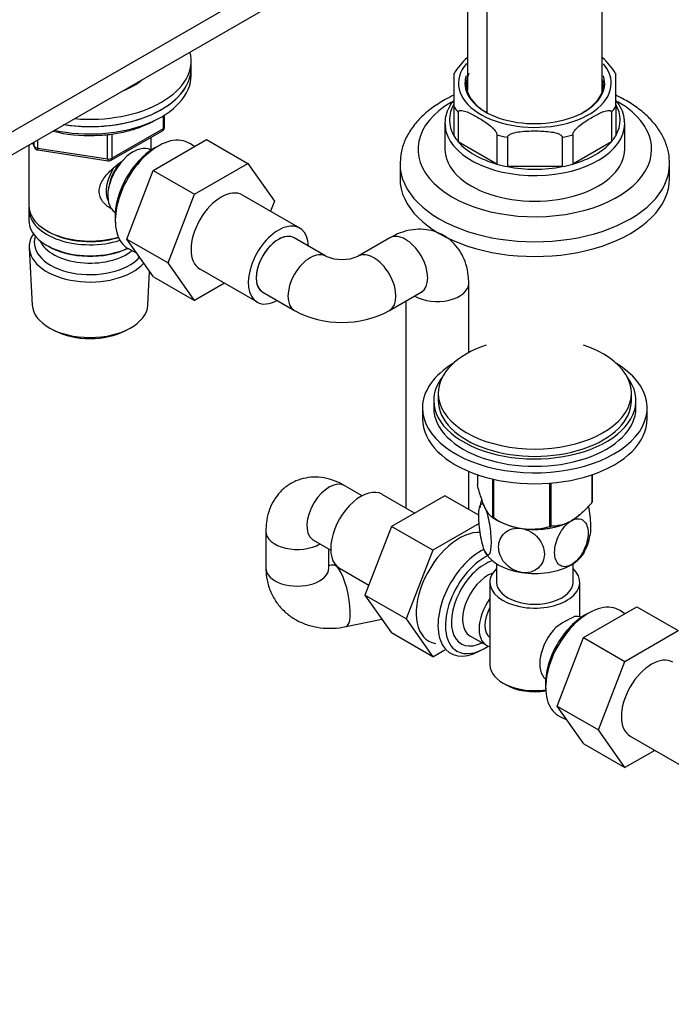
# Model space of a CAD drawing. Units: millimetres. Extents: x 0 to 2395, y 0 to 2776.
# Drawn here: x 140 to 285, y 782 to 1002 of the extents above; entities that cross this region are included whole.
import ezdxf
from ezdxf import colors
from ezdxf.entities.mleader import LeaderData, LeaderLine
from ezdxf.math import Vec2, Vec3

# ---------------------------------------------------------------- set-up
doc = ezdxf.new("R2010")
doc.units = ezdxf.units.MM
doc.layers.add('DV5_Défaut', color=7, linetype='Continuous')
doc.layers.add('Défaut', color=7, linetype='Continuous')

# ---------------------------------------------------------------- blocks, each defined once
blk = doc.blocks.new('_DOT')
at = {"color": 0}
blk.add_line((0, 0), (-1, 0), dxfattribs=at)
at = {"color": 0, "const_width": 0.333}
blk.add_lwpolyline([(-0.1665, 0, 1), (0.1665, 0, 1)], format="xyb", close=True, dxfattribs=at)
blk = doc.blocks.new('SE4')
at = {"layer": 'DV5_Défaut', "color": 7, "linetype": 'Continuous'}
for p, q in [((231.32, 1030.22), (136.92, 975.72)), ((239.65, 1029.78), (239.65, 985.85)), ((269.65, 985.04), (269.65, 1029.84)), ((244.05, 980.84), (244.05, 1023.69)), ((133.81, 968.85), (228.21, 1023.35)), ((178.16, 990.7), (178.16, 992.33)), ((178.16, 989.07), (178.16, 990.7)), ((236.65, 989.57), (236.65, 982.21)), ((272.65, 982.21), (272.65, 989.57)), ((236.65, 982.21), (236.65, 975.68)), ((272.65, 982.21), (272.65, 975.68)), ((171.98, 977.26), (171.98, 980.13)), ((172.27, 977.67), (172.27, 980.31)), ((237.62, 980.85), (237.62, 974.32)), ((271.68, 980.85), (271.68, 974.32)), ((234.65, 978.37), (234.65, 972.66)), ((274.65, 972.66), (274.65, 978.37)), ((159.58, 970.51), (159.58, 975.96)), ((160.34, 970.2), (171.77, 976.8)), ((160.55, 970.66), (171.98, 977.26)), ((160.55, 976.08), (160.55, 970.66)), ((169.26, 972.49), (169.26, 975.35)), ((246.23, 975.89), (246.23, 969.36)), ((248.57, 975.33), (248.57, 968.79)), ((260.74, 975.33), (260.74, 968.79)), ((263.08, 975.89), (263.08, 969.36)), ((142.06, 973.61), (142.06, 960.08)), ((142.85, 974.07), (143.32, 973.06)), ((142.91, 974.1), (143.26, 973.34)), ((143.26, 973.34), (143.26, 974.31)), ((143.97, 974.71), (143.97, 972.93)), ((169.72, 967.96), (181.59, 974.81)), ((171.26, 973.61), (170.38, 973.14)), ((178.89, 973.25), (177.84, 973.93)), ((181.59, 974.81), (190.78, 969.5)), ((246.23, 969.36), (237.62, 974.32)), ((271.68, 974.32), (263.08, 969.36)), ((143.97, 972.93), (159.58, 970.51)), ((144.07, 972.5), (159.69, 970.08)), ((169.27, 972.48), (169.27, 972.48)), ((178.91, 962.65), (190.78, 969.5)), ((190.78, 969.5), (196.7, 961.08)), ((224.65, 969.39), (224.65, 966.12)), ((260.74, 968.79), (248.57, 968.79)), ((284.65, 966.12), (284.65, 969.39)), ((163.84, 952.69), (169.72, 967.96)), ((169.72, 967.96), (178.91, 962.65)), ((173.04, 947.39), (178.91, 962.65)), ((202.34, 955.12), (189.61, 962.47)), ((196.7, 961.08), (195.84, 958.87)), ((142.06, 959.26), (142.06, 956.82)), ((161.27, 958.62), (161.27, 958.62)), ((161.25, 957.33), (161.29, 956.34)), ((146.04, 954.53), (146.39, 954.32)), ((146.04, 951.26), (146.39, 951.06)), ((163.84, 952.69), (173.04, 947.39)), ((169.75, 944.29), (163.84, 952.69)), ((208.16, 948.87), (201.09, 952.96)), ((222.37, 952.96), (215.3, 948.87)), ((142.12, 950.7), (142.8, 937.97)), ((164.3, 950.48), (166.01, 949.61)), ((178.94, 938.99), (173.04, 947.39)), ((168.52, 937.97), (168.92, 945.47)), ((180.11, 946.02), (192.84, 938.67)), ((169.75, 944.29), (178.94, 938.99)), ((185.61, 942.84), (178.94, 938.99)), ((239.94, 927.41), (239.94, 942.81)), ((194.09, 940.83), (201.16, 936.75)), ((222.3, 936.75), (229.37, 940.83)), ((225.94, 938.85), (225.94, 892.83)), ((146.98, 932.71), (147.83, 932.27)), ((163.49, 932.27), (164.33, 932.71)), ((233.15, 918.36), (233.15, 916.73)), ((276.15, 916.73), (276.15, 918.36)), ((232.15, 916.73), (232.15, 915.09)), ((277.15, 915.09), (277.15, 916.73)), ((229.65, 915.09), (229.65, 912.64)), ((279.65, 912.64), (279.65, 915.09)), ((239.94, 892.49), (239.94, 900.97)), ((241.87, 900.24), (241.87, 897.97)), ((245.22, 899.28), (245.22, 890.74)), ((245.42, 899.23), (245.42, 890.63)), ((267.37, 900.21), (267.37, 894.02)), ((267.44, 900.24), (267.44, 894.18)), ((216.23, 895.55), (212.37, 897.78)), ((257.94, 898.33), (257.94, 888.69)), ((258.2, 898.36), (258.2, 888.73)), ((227.91, 891.69), (220.69, 895.86)), ((234.61, 895.56), (222.75, 888.71)), ((242.19, 891.19), (234.61, 895.56)), ((245.32, 890.68), (246.53, 889.99)), ((194.8, 887.64), (194.8, 879.47)), ((222.75, 888.71), (216.83, 873.45)), ((231.94, 883.4), (222.75, 888.71)), ((242.26, 889.36), (231.94, 883.4)), ((205.37, 885.66), (209.23, 883.43)), ((208.8, 879.47), (208.8, 883.68)), ((231.94, 883.4), (226.02, 868.15)), ((210.25, 880.23), (209.77, 880.12)), ((211.19, 879.41), (217.68, 875.66)), ((246.15, 880.41), (246.15, 876.31)), ((263.15, 876.31), (263.15, 880.41)), ((244.65, 876.31), (244.65, 857.94)), ((264.65, 868.61), (264.65, 876.31)), ((216.83, 873.45), (222.75, 865.03)), ((226.02, 868.15), (216.83, 873.45)), ((265.5, 863.99), (277.37, 870.85)), ((277.37, 870.85), (286.56, 865.54)), ((212.63, 866.42), (220.6, 868.09)), ((226.02, 868.15), (231.94, 859.72)), ((267.04, 869.65), (266.16, 869.18)), ((274.67, 869.29), (273.62, 869.97)), ((231.94, 859.72), (222.75, 865.03)), ((240.22, 864.38), (243.9, 862.26)), ((259.62, 848.73), (265.5, 863.99)), ((265.5, 863.99), (274.69, 858.69)), ((274.69, 858.69), (286.56, 865.54)), ((231.94, 859.72), (234.64, 861.28)), ((242.27, 860.92), (243.15, 861.39)), ((268.81, 843.43), (274.69, 858.69)), ((247.58, 853.85), (248.29, 853.45)), ((257.03, 853.37), (257.07, 852.38)), ((259.62, 848.73), (268.81, 843.43)), ((265.53, 840.33), (259.62, 848.73)), ((260.08, 846.52), (261.79, 845.65)), ((274.72, 835.03), (268.81, 843.43)), ((275.89, 842.06), (288.62, 834.71)), ((265.53, 840.33), (274.72, 835.03)), ((281.39, 838.88), (274.72, 835.03))]:
    blk.add_line(p, q, dxfattribs=at)
for centre, radius, start, end in [((248.39, 982.63), 13.6, 130.2106, 149.3912), ((260.93, 982.7), 13.54, 30.3715, 49.6639), ((171.27, 977.67), 1, 300, 0), ((155.04, 1005.55), 29.83, 255.2172, 273.0102), ((144.23, 973.49), 1, 204.8961, 261.206), ((159.84, 971.07), 1, 261.206, 300), ((211.73, 956.92), 8.8, 246.0547, 293.9453), ((211.73, 956.65), 22.54, 242.0281, 297.9719), ((253.48, 891.12), 11.23, 161.1506, 171.2289), ((253.8, 903.4), 15.28, 236.7155, 285.6966), ((255.89, 888.41), 11.16, 330.7995, 351.1549), ((278.04, 838.65), 33.35, 115.8355, 124.1645)]:
    blk.add_arc(centre, radius, start, end, dxfattribs=at)
for centre, major_axis, ratio, start_param, end_param in [((155.66, 992.33), (-22.5, 0), 0.57735, 1.418562, 3.293827), ((155.66, 990.7), (-22.5, 0), 0.57735, 1.300864, 3.141593), ((155.66, 990.7), (-22.5, 0), 0.57735, 1.312244, 3.141593), ((254.65, 987.35), (17, 0), 0.57735, 2.67324, 6.283185), ((254.65, 987.35), (17, 0), 0.57735, 0, 0.457114), ((155.66, 989.07), (-22.5, 0), 0.57735, 1.212154, 3.141593), ((254.65, 987.11), (15.25, 0), 0.57735, 2.864236, 3.926991), ((254.65, 987.35), (-15.55, 0), 0.57735, 0, 3.325648), ((254.65, 987.35), (-15.55, 0), 0.57735, 6.101802, 6.283185), ((155.66, 992.33), (-13.65, 0), 0.57735, 2.133592, 2.578797), ((254.65, 985.72), (-15.25, 0), 0.57735, -0.127873, -0.078907), ((254.65, 987.11), (15.25, 0), 0.57735, 5.497787, 6.283185), ((254.65, 987.11), (15.25, 0), 0.57735, 0, 0.110353), ((254.65, 972.66), (26, 0), 0.57735, 2.366169, 6.283185), ((254.65, 979.19), (19, 0), 0.57735, 2.81571, 3.467476), ((254.65, 985.72), (-19, 0), 0.57735, 0.325883, 0.459515), ((254.65, 985.72), (19, 0), 0.57735, -0.459515, -0.325883), ((254.65, 979.19), (-19, 0), 0.57735, 2.81571, 3.467476), ((254.65, 972.66), (26, 0), 0.57735, 0, 0.782466), ((171.27, 977.67), (-1, 0), 0.57735, 2.356194, 3.141593), ((254.65, 978.37), (-20, 0), 0.57735, 0, 0.050754), ((254.65, 978.37), (-20, 0), 0.57735, 0.050754, 3.141593), ((254.65, 978.37), (-20, 0), 0.57735, 3.141593, 3.171412), ((170.86, 962.33), (-6.77, -11.73), 0.57735, 3.110715, 6.283185), ((171.27, 977.67), (-0.5, 0.866), 0.57735, 3.141593, 3.926991), ((254.65, 979.19), (-19, 0), 0.57735, 0.325883, 0.459515), ((254.65, 985.72), (-19, 0), 0.57735, 1.111281, 1.244913), ((254.65, 985.72), (19, 0), 0.57735, -1.244913, -1.111281), ((254.65, 979.19), (19, 0), 0.57735, -0.459515, -0.325883), ((144.23, 973.49), (-1, 0), 0.57735, 0.261799, 1.308997), ((144.23, 973.49), (0.907, 0.421), 0.788675, 2.790713, 3.141593), ((165.27, 965.55), (4, 6.93), 0.57735, 0, 3.141593), ((170.01, 962.82), (6.2, 10.74), 0.57735, 0.743553, 2.39804), ((254.65, 979.19), (-19, 0), 0.57735, 0.459515, 1.111281), ((254.65, 979.19), (19, 0), 0.57735, 5.171904, 5.82367), ((144.23, 973.49), (0.153, 0.988), 0.211325, 2.202711, 3.141593), ((254.65, 972.66), (-20, 0), 0.57735, 0, 3.141593), ((159.84, 971.07), (-1, 0), 0.57735, 1.308997, 2.356194), ((159.84, 971.07), (0.153, 0.988), 0.211325, 2.202711, 3.141593), ((164.21, 966.16), (3.08, 5.33), 0.57735, 1.159538, 2.161045), ((159.84, 971.07), (-0.5, 0.866), 0.57735, 3.141593, 3.926991), ((254.65, 969.39), (-30, 0), 0.57735, 6.264675, 6.283185), ((254.65, 969.39), (-30, 0), 0.57735, 0, 3.142525), ((254.65, 979.19), (-19, 0), 0.57735, 1.111281, 1.244913), ((254.65, 979.19), (19, 0), 0.57735, 4.386506, 5.038272), ((254.65, 979.19), (19, 0), 0.57735, -1.244913, -1.111281), ((164.21, 966.16), (3.5, 6.06), 0.57735, 1.524343, 2.780226), ((254.65, 966.12), (-30, 0), 0.57735, 0, 3.141593), ((184.86, 954.24), (-4.75, -8.23), 0.57735, 3.141593, 6.283185), ((155.66, 960.08), (13.6, 0), 0.57735, 3.141593, 5.193357), ((155.66, 959.26), (-13.6, 0), 0.57735, 6.231169, 6.283185), ((155.66, 959.26), (-13.6, 0), 0.57735, 0, 2.081281), ((155.66, 956.82), (13.6, 0), 0.57735, 3.141593, 5.375526), ((197.59, 946.89), (-4.75, -8.23), 0.57735, 2.399184, 6.283185), ((155.66, 950.94), (-13.55, 0), 0.57735, 5.903545, 6.283185), ((155.66, 951.92), (12.4, 0), 0.57735, 2.946473, 5.808942), ((155.66, 959.67), (-13.1, 0), 0.57735, 0.785398, 2.07447), ((197.59, 946.89), (-3.5, -6.06), 0.57735, 3.141593, 6.283185), ((197.59, 946.89), (3.5, 6.06), 0.57735, 0, 3.141593), ((225.87, 946.89), (-3.5, 6.06), 0.57735, 3.141593, 6.283185), ((155.66, 953.96), (-11.5, 0), 0.57735, 0.250403, 2.523205), ((155.66, 950.94), (-13.55, 0), 0.57735, 0, 2.656545), ((155.66, 956.41), (-13.1, 0), 0.57735, 0.785398, 2.267591), ((170.86, 962.33), (-6.77, -11.73), 0.57735, 0, 0.030878), ((204.66, 942.81), (3.5, 6.06), 0.57735, 0, 3.141224), ((218.8, 942.81), (-3.5, 6.06), 0.57735, 3.141927, 6.283185), ((204.66, 942.81), (3.5, 6.06), 0.57735, 6.27703, 6.283185), ((218.8, 942.81), (-3.5, 6.06), 0.57735, 0, 0.007589), ((232.94, 942.81), (7, 0), 0.57735, 3.912632, 6.283185), ((232.94, 942.81), (7, 0), 0.57735, 0, 0.000245), ((155.66, 938.2), (12.87, 0), 0.57735, 3.172471, 6.252307), ((197.59, 946.89), (-4.75, -8.23), 0.57735, 0, 0.742409), ((155.66, 937.22), (-11.61, 0), 0.57735, 0.83107, 2.310522), ((254.65, 918.36), (-21.5, 0), 0.57735, 5.241367, 6.283185), ((254.65, 918.36), (-21.5, 0), 0.57735, 0, 4.183411), ((254.65, 915.09), (-25, 0), 0.57735, 5.523704, 6.283185), ((254.65, 915.09), (-25, 0), 0.57735, 0, 3.901074), ((254.65, 916.73), (-22.5, 0), 0.57735, 5.86232, 6.283185), ((254.65, 916.73), (-22.5, 0), 0.57735, 0, 3.562458), ((254.65, 916.73), (-21.5, 0), 0.57735, 0, 3.141593), ((254.65, 915.09), (-22.5, 0), 0.57735, 0, 3.141593), ((254.65, 912.64), (-25, 0), 0.57735, 0, 3.141593), ((208.87, 891.72), (3.5, 6.06), 0.57735, 0, 3.051001), ((215.94, 887.64), (4.75, 8.23), 0.57735, 0, 3.141593), ((254.65, 896.07), (13.2, 0), 0.57735, -0.272268, -0.251331), ((254.65, 894.68), (-11.5, 0), 0.57735, 0.261799, 0.283709), ((254.65, 894.68), (11.49, 0), 0.57735, 3.732137, 5.561501), ((254.65, 896.07), (-13.2, 0), 0.57735, 0.77493, 0.795867), ((254.65, 894.68), (11.5, 0), 0.57735, 4.45059, 5.497787), ((254.65, 894.68), (-11.5, 0), 0.57735, 2.356194, 2.633834), ((201.8, 887.64), (-7, 0), 0.57735, 6.282477, 6.283185), ((201.8, 887.64), (-7, 0), 0.57735, 0, 2.370553), ((237.86, 874.98), (6.8, 11.78), 0.57735, 0.272874, 3.337843), ((254.65, 896.07), (13.2, 0), 0.57735, -1.319465, -1.298528), ((208.87, 891.72), (3.5, 6.06), 0.57735, 3.051001, 3.141593), ((242.67, 872.21), (6.77, 11.73), 0.57735, 0.712711, 3.885146), ((254.65, 884.88), (-11.5, 0), 0.57735, 0.261799, 1.308997), ((243.52, 871.72), (-6.2, -10.74), 0.57735, 3.854768, 6.283185), ((243.52, 871.72), (5.26, 9.11), 0.57735, 0.550863, 3.847872), ((254.65, 884.88), (-11.5, 0), 0.57735, 2.356194, 2.853399), ((201.8, 879.47), (-7, 0), 0.57735, 0, 3.141593), ((211.2, 873.27), (1.43, -6.85), 0.277982, 0.00048, 3.138939), ((254.65, 876.31), (-10, 0), 0.57735, 5.728374, 6.283185), ((254.65, 876.31), (-10, 0), 0.57735, 0, 3.696404), ((254.65, 884.88), (11.5, 0), 0.57735, 4.45059, 5.497787), ((244.22, 871.31), (-4, -6.93), 0.57735, 3.736962, 6.283185), ((254.65, 876.31), (-8.5, 0), 0.57735, 0, 3.141593), ((247.9, 869.18), (4, 6.93), 0.57735, 1.396801, 3.315588), ((247.9, 869.18), (3.08, 5.33), 0.57735, 1.628468, 3.083921), ((266.64, 858.37), (-6.77, -11.73), 0.57735, 3.110715, 6.283185), ((265.79, 858.86), (6.2, 10.74), 0.57735, 0.743553, 2.39804), ((261.41, 861.39), (-4, -6.93), 0.57735, 3.233532, 3.547167), ((248.96, 868.57), (-3.07, -5.33), 0.57735, 5.360502, 5.635072), ((261.41, 861.39), (4, 6.93), 0.57735, 1.165222, 3.049653), ((243.52, 871.72), (-6.2, -10.74), 0.57735, 0, 0.873123), ((260.34, 862), (-3.07, -5.33), 0.57735, -1.05199, -0.980548), ((280.64, 850.28), (-4.75, -8.23), 0.57735, 3.141593, 6.283185), ((254.65, 857.94), (10, 0), 0.57735, 3.141593, 4.956307), ((254.65, 857.12), (-9, 0), 0.57735, 0.785398, 1.843721), ((266.64, 858.37), (-6.77, -11.73), 0.57735, 0, 0.030878)]:
    blk.add_ellipse(centre, major_axis=major_axis, ratio=ratio, start_param=start_param, end_param=end_param, dxfattribs=at)
for points, knots in [([(236.61, 984.69), (235.96, 984.38), (234.24, 983.5), (231.68, 981.87), (229.15, 979.69), (227.12, 977.26), (225.67, 974.66), (224.83, 972.08), (224.74, 970.56), (224.71, 969.79)], [0, 0, 0, 0, 0.094871, 0.256372, 0.418327, 0.578999, 0.736024, 0.887578, 1, 1, 1, 1]), ([(284.62, 969.41), (284.59, 970.25), (284.53, 971.78), (283.77, 974.29), (282.52, 976.73), (280.76, 979.04), (278.51, 981.17), (275.81, 983.09), (273.74, 984.2), (272.65, 984.7)], [0, 0, 0, 0, 0.120129, 0.259437, 0.400055, 0.544331, 0.693207, 0.846012, 1, 1, 1, 1]), ([(236.59, 983.55), (236.34, 983.24), (235.67, 982.29), (234.92, 980.64), (234.57, 978.93), (234.7, 978.03), (234.75, 977.73)], [0, 0, 0, 0, 0.1765383, 0.5234421, 0.8632986, 1, 1, 1, 1]), ([(274.57, 978.75), (274.58, 979.08), (274.57, 979.99), (273.99, 981.64), (273.21, 982.92), (272.71, 983.56), (272.67, 983.61)], [0, 0, 0, 0, 0.174267, 0.569421, 0.967091, 1, 1, 1, 1]), ([(237.62, 980.85), (237.62, 981.08), (237.76, 981.21), (238.07, 981.31), (238.25, 981.31), (238.8, 981.25), (239.19, 981.12), (240.35, 980.66), (241.14, 980.24), (242.71, 979.33), (243.5, 978.84), (244.67, 977.95), (245.06, 977.63), (245.61, 977.06), (245.79, 976.85), (246.09, 976.4), (246.23, 976.12), (246.23, 975.89)], [0, 0, 0, 0, 0.0625, 0.0625, 0.125, 0.125, 0.25, 0.25, 0.5, 0.5, 0.75, 0.75, 0.875, 0.875, 0.9375, 0.9375, 1, 1, 1, 1]), ([(263.08, 975.89), (263.08, 976.12), (263.22, 976.4), (263.53, 976.86), (263.71, 977.07), (264.26, 977.64), (264.64, 977.96), (265.81, 978.84), (266.6, 979.33), (268.17, 980.24), (268.96, 980.66), (270.13, 981.12), (270.51, 981.25), (271.06, 981.31), (271.24, 981.31), (271.55, 981.21), (271.68, 981.08), (271.68, 980.85)], [0, 0, 0, 0, 0.0625, 0.0625, 0.125, 0.125, 0.25, 0.25, 0.5, 0.5, 0.75, 0.75, 0.875, 0.875, 0.9375, 0.9375, 1, 1, 1, 1]), ([(156.61, 975.76), (157.26, 975.77), (158.89, 975.79), (161.78, 976.19), (164.96, 976.92), (167.71, 977.89), (169.31, 978.67), (169.97, 979.03)], [0, 0, 0, 0, 0.120814, 0.352157, 0.583743, 0.815756, 1, 1, 1, 1]), ([(248.57, 975.33), (248.57, 975.56), (248.77, 975.76), (249.21, 976.05), (249.46, 976.15), (250.24, 976.4), (250.8, 976.5), (252.44, 976.71), (253.55, 976.74), (255.77, 976.74), (256.88, 976.7), (258.53, 976.49), (259.08, 976.4), (259.86, 976.15), (260.11, 976.04), (260.54, 975.76), (260.74, 975.56), (260.74, 975.33)], [0, 0, 0, 0, 0.0625, 0.0625, 0.125, 0.125, 0.25, 0.25, 0.5, 0.5, 0.75, 0.75, 0.875, 0.875, 0.9375, 0.9375, 1, 1, 1, 1]), ([(160.62, 959.31), (160.53, 959.35), (159.69, 959.76), (158.62, 960.66), (157.85, 962.13), (157.65, 963.33), (157.85, 964.58), (158.63, 966.2), (160.3, 968.11), (162.06, 969.5), (162.99, 970.17), (163.08, 970.23)], [0, 0, 0, 0, 0.022117, 0.214206, 0.310551, 0.401884, 0.493245, 0.590012, 0.782321, 0.979038, 1, 1, 1, 1]), ([(239.94, 942.81), (239.93, 943.46), (239.88, 944.82), (239.41, 947.07), (238.48, 949.3), (237.15, 951.25), (235.42, 952.87), (233.36, 954.07), (231.06, 954.76), (228.72, 954.93), (226.39, 954.63), (224.22, 953.93), (223, 953.3), (222.37, 952.96)], [0, 0, 0, 0, 0.069539, 0.171043, 0.267182, 0.35976, 0.450511, 0.548044, 0.641917, 0.733942, 0.826975, 0.923657, 1, 1, 1, 1]), ([(229.37, 940.83), (229.45, 940.87), (229.53, 940.92), (229.55, 940.93), (229.55, 940.92)], [0, 0, 0, 0, 0.643657, 1, 1, 1, 1]), ([(212.37, 897.78), (211.8, 898.09), (210.6, 898.73), (208.41, 899.45), (206.01, 899.76), (203.67, 899.58), (201.4, 898.9), (199.32, 897.7), (197.58, 896.06), (196.26, 894.12), (195.35, 891.96), (194.87, 889.72), (194.82, 888.35), (194.8, 887.64)], [0, 0, 0, 0, 0.069539, 0.171043, 0.267182, 0.35976, 0.450511, 0.548044, 0.641917, 0.733942, 0.826975, 0.923657, 1, 1, 1, 1]), ([(245.22, 890.74), (244.96, 890.9), (244.69, 891.13), (244.27, 891.66), (244.13, 891.87), (243.84, 892.36), (243.7, 892.64), (243.26, 893.58), (242.97, 894.34), (242.55, 895.62), (242.41, 896.07), (242.13, 897), (242, 897.48), (241.87, 897.97)], [0, 0, 0, 0, 0.25, 0.25, 0.375, 0.375, 0.5, 0.5, 0.75, 0.75, 0.875, 0.875, 1, 1, 1, 1]), ([(243.54, 883.16), (243.35, 883.57), (243.16, 884.13), (242.82, 885.43), (242.67, 886.14), (242.31, 888.32), (242.18, 889.82), (242.18, 892.23), (242.31, 893.15), (242.68, 893.76), (242.82, 893.82), (243.17, 893.63), (243.35, 893.37), (243.54, 892.96)], [0, 0, 0, 0, 0.125, 0.125, 0.25, 0.25, 0.5, 0.5, 0.75, 0.75, 0.875, 0.875, 1, 1, 1, 1]), ([(243.54, 892.96), (243.74, 892.55), (243.93, 891.99), (244.27, 890.71), (244.42, 889.99), (244.78, 887.8), (244.91, 886.31), (244.91, 883.91), (244.78, 882.98), (244.42, 882.37), (244.27, 882.3), (243.93, 882.49), (243.73, 882.75), (243.54, 883.16)], [0, 0, 0, 0, 0.125, 0.125, 0.25, 0.25, 0.5, 0.5, 0.75, 0.75, 0.875, 0.875, 1, 1, 1, 1]), ([(267.37, 894.02), (267.01, 893.62), (266.65, 893.22), (265.91, 892.45), (265.52, 892.08), (264.37, 891.05), (263.59, 890.46), (262.59, 889.88), (262.38, 889.77), (261.98, 889.57), (261.79, 889.48), (261.2, 889.24), (260.81, 889.11), (260.05, 888.92), (259.67, 888.85), (258.92, 888.76), (258.56, 888.74), (258.2, 888.73)], [0, 0, 0, 0, 0.125, 0.125, 0.25, 0.25, 0.5, 0.5, 0.5625, 0.5625, 0.625, 0.625, 0.75, 0.75, 0.875, 0.875, 1, 1, 1, 1]), ([(266.97, 886.64), (267.07, 887.13), (267.13, 887.79), (267.12, 889.78), (267, 891.26), (266.72, 892.9), (266.69, 893.08), (266.65, 893.26)], [0, 0, 0, 0, 0.36387, 0.36387, 0.927828, 0.927828, 1, 1, 1, 1]), ([(262.78, 880.19), (261.73, 879.58), (260.73, 879.63), (259.41, 880.72), (259.06, 881.73), (259.06, 884.15), (259.41, 885.55), (260.4, 887.52), (260.81, 888.15), (261.74, 889.23), (262.26, 889.68), (262.78, 889.98)], [0, 0, 0, 0, 0.25, 0.25, 0.5, 0.5, 0.75, 0.75, 0.875, 0.875, 1, 1, 1, 1]), ([(262.78, 889.98), (263.83, 890.59), (264.84, 890.55), (266.17, 889.45), (266.51, 888.44), (266.51, 886.02), (266.17, 884.62), (265.17, 882.65), (264.76, 882.03), (263.83, 880.94), (263.31, 880.49), (262.78, 880.19)], [0, 0, 0, 0, 0.25, 0.25, 0.5, 0.5, 0.75, 0.75, 0.875, 0.875, 1, 1, 1, 1]), ([(251.68, 878.47), (250.97, 878.58), (250.25, 878.84), (248.97, 879.59), (248.41, 880.07), (247.06, 881.67), (246.58, 882.97), (246.59, 885.36), (247.07, 886.51), (248.42, 887.68), (248.99, 887.99), (250.25, 888.34), (250.96, 888.38), (251.68, 888.27)], [0, 0, 0, 0, 0.125, 0.125, 0.25, 0.25, 0.5, 0.5, 0.75, 0.75, 0.875, 0.875, 1, 1, 1, 1]), ([(251.68, 888.27), (252.39, 888.16), (253.1, 887.89), (254.38, 887.15), (254.94, 886.67), (256.29, 885.07), (256.77, 883.78), (256.77, 881.37), (256.29, 880.24), (254.94, 879.06), (254.37, 878.75), (253.1, 878.4), (252.38, 878.36), (251.68, 878.47)], [0, 0, 0, 0, 0.125, 0.125, 0.25, 0.25, 0.5, 0.5, 0.75, 0.75, 0.875, 0.875, 1, 1, 1, 1]), ([(194.8, 879.47), (194.82, 878.73), (194.89, 877.23), (195.54, 874.72), (196.77, 872.27), (198.46, 870.15), (200.52, 868.44), (202.89, 867.16), (205.5, 866.33), (208.27, 865.97), (210.74, 866.08), (212.1, 866.32), (212.63, 866.42)], [0, 0, 0, 0, 0.07966, 0.190919, 0.299928, 0.406679, 0.512171, 0.617586, 0.72416, 0.832763, 0.94372, 1, 1, 1, 1]), ([(209.77, 880.12), (209.6, 880.1), (209.26, 880.04), (208.97, 880.04), (208.84, 880.04)], [0, 0, 0, 0, 0.40321, 1, 1, 1, 1])]:
    blk.add_open_spline(points, degree=3, knots=knots, dxfattribs=at)
blk.add_open_spline([(205.19, 885.74), (205.2, 885.73), (205.28, 885.7), (205.37, 885.66)], degree=3, dxfattribs=at)

msp = doc.modelspace()

# ---------------------------------------------------------------- block references
at = {"layer": 'Défaut'}
msp.add_blockref('SE4', (0, 0), dxfattribs=at)

# ---------------------------------------------------------------- leaders
at = {"layer": 'Défaut', "color": 7, "linetype": 'Continuous'}
ml = msp.add_multileader_mtext('Standard', dxfattribs=at)
ml.set_content('{\\pxsm0.9;\\fSolid Edge ISO|b1||i0||c0|p34;\\W1.;25/03/2024\\P}', color=256)
ml.set_leader_properties()
ml.set_arrow_properties(name='DOT')
ml.build(insert=Vec2(0, 0))
ml.multileader.update_dxf_attribs({"leader_type": 0, "dogleg_length": 0, "arrow_head_size": 12})
ctx = ml.context
ctx.base_point, ctx.char_height, ctx.arrow_head_size = Vec3(2307.13, 2768.6), 12, 12
notes = []
notes.append((ctx, [(0, (0, 0, 0), (0, 0), (1, 0), 1, [])]))
ctx.mtext.insert = Vec3(2309.13, 2774.6)
for ctx, leaders in notes:
    for number, flags, end, landing, length, lines in leaders:
        leader = LeaderData()
        leader.index, (leader.has_last_leader_line, leader.has_dogleg_vector, leader.attachment_direction) = number, flags
        leader.last_leader_point, leader.dogleg_vector, leader.dogleg_length = Vec3(end), Vec3(landing), length
        for number, points, colour, breaks in lines:
            line = LeaderLine()
            line.index, line.vertices, line.color, line.breaks = number, Vec3.list(points), colors.encode_raw_color(colour), breaks
            leader.lines.append(line)
        ctx.leaders.append(leader)

doc.saveas('drawing.dxf')
